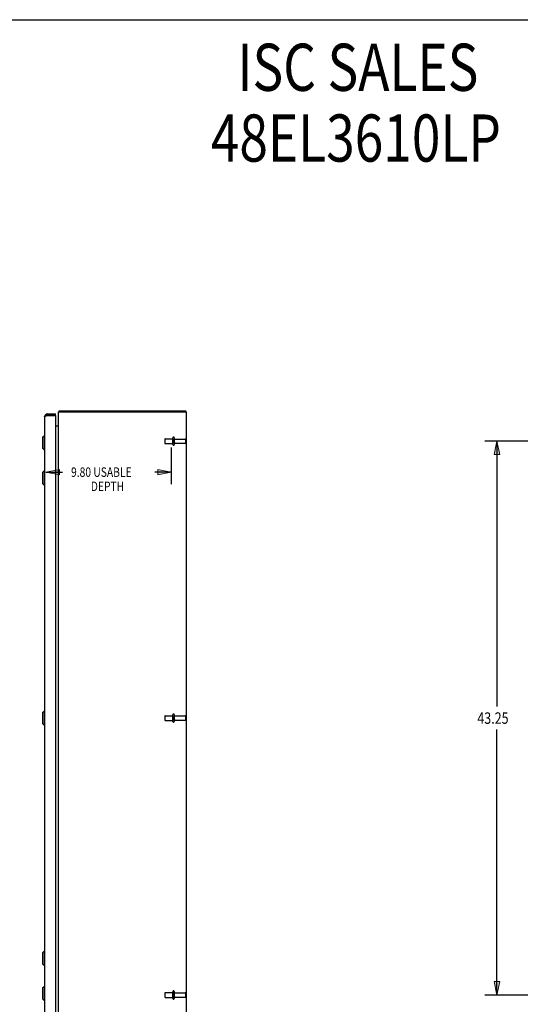
# Model space of a CAD drawing. Units: inches. Extents: x -85 to 94, y -52 to 63.
# Drawn here: x 4 to 43, y -13 to 63 of the extents above; entities that cross this region are included whole.
import ezdxf

# ---------------------------------------------------------------- set-up
doc = ezdxf.new("R2010")
doc.units = ezdxf.units.IN
doc.header["$MEASUREMENT"] = 0
for name, pattern in [('AI-Linetype-1030', [19.373408, 9.686704, -9.686704]), ('AI-Linetype-1031', [19.373408, 9.686704, -9.686704]), ('AI-Linetype-1032', [19.373408, 9.686704, -9.686704]), ('AI-Linetype-1033', [19.373408, 9.686704, -9.686704]), ('AI-Linetype-1034', [19.373408, 9.686704, -9.686704]), ('AI-Linetype-1035', [19.373408, 9.686704, -9.686704]), ('AI-Linetype-1036', [19.373408, 9.686704, -9.686704]), ('AI-Linetype-1037', [19.373408, 9.686704, -9.686704]), ('AI-Linetype-1038', [19.373408, 9.686704, -9.686704]), ('AI-Linetype-1039', [19.373408, 9.686704, -9.686704]), ('AI-Linetype-1040', [19.373408, 9.686704, -9.686704]), ('AI-Linetype-1041', [19.373408, 9.686704, -9.686704]), ('AI-Linetype-1042', [19.373408, 9.686704, -9.686704]), ('AI-Linetype-1043', [19.373408, 9.686704, -9.686704]), ('AI-Linetype-1044', [19.373408, 9.686704, -9.686704]), ('AI-Linetype-1045', [19.373408, 9.686704, -9.686704]), ('AI-Linetype-1046', [19.373408, 9.686704, -9.686704]), ('AI-Linetype-1047', [19.373408, 9.686704, -9.686704]), ('AI-Linetype-1048', [19.373408, 9.686704, -9.686704]), ('AI-Linetype-1049', [19.373408, 9.686704, -9.686704]), ('AI-Linetype-1050', [19.373408, 9.686704, -9.686704]), ('AI-Linetype-1051', [19.373408, 9.686704, -9.686704]), ('AI-Linetype-1052', [19.373408, 9.686704, -9.686704]), ('AI-Linetype-1053', [19.373408, 9.686704, -9.686704]), ('AI-Linetype-1731', [19.373408, 9.686704, -9.686704]), ('AI-Linetype-1732', [19.373408, 9.686704, -9.686704]), ('AI-Linetype-1733', [19.373408, 9.686704, -9.686704]), ('AI-Linetype-1734', [19.373408, 9.686704, -9.686704]), ('AI-Linetype-1735', [19.373408, 9.686704, -9.686704]), ('AI-Linetype-1736', [19.373408, 9.686704, -9.686704]), ('AI-Linetype-1737', [19.373408, 9.686704, -9.686704]), ('AI-Linetype-1738', [19.373408, 9.686704, -9.686704]), ('AI-Linetype-1739', [19.373408, 9.686704, -9.686704]), ('AI-Linetype-1740', [19.373408, 9.686704, -9.686704]), ('AI-Linetype-1741', [19.373408, 9.686704, -9.686704]), ('AI-Linetype-1742', [19.373408, 9.686704, -9.686704]), ('AI-Linetype-1743', [19.373408, 9.686704, -9.686704]), ('AI-Linetype-1744', [19.373408, 9.686704, -9.686704]), ('AI-Linetype-1745', [19.373408, 9.686704, -9.686704]), ('AI-Linetype-801', [19.373408, 9.686704, -9.686704]), ('AI-Linetype-802', [19.373408, 9.686704, -9.686704]), ('AI-Linetype-803', [19.373408, 9.686704, -9.686704]), ('AI-Linetype-804', [19.373408, 9.686704, -9.686704]), ('AI-Linetype-805', [19.373408, 9.686704, -9.686704]), ('AI-Linetype-806', [19.373408, 9.686704, -9.686704]), ('AI-Linetype-807', [19.373408, 9.686704, -9.686704]), ('AI-Linetype-808', [19.373408, 9.686704, -9.686704]), ('AI-Linetype-809', [19.373408, 9.686704, -9.686704]), ('AI-Linetype-810', [19.373408, 9.686704, -9.686704]), ('AI-Linetype-811', [19.373408, 9.686704, -9.686704]), ('AI-Linetype-812', [19.373408, 9.686704, -9.686704])]:
    doc.linetypes.add(name, pattern=pattern)
for name, color, linetype in [('02___PRT_ALL_AXES', 7, 'Continuous'), ('BENT-SUB-8STUDS', 7, 'Continuous'), ('DEFAULT_2', 7, 'Continuous'), ('DIMENSIONS', 7, 'Continuous')]:
    doc.layers.add(name, color=color, linetype=linetype)

# ---------------------------------------------------------------- blocks, each defined once
blk = doc.blocks.new('block 53')
at = {"layer": 'DIMENSIONS', "color": 2, "char_height": 0.73684, "attachment_point": 7}
for s, insert in [('\\fMyriad Pro|b0|i0|c0|p34;\\W0.8;9.80 USABLE', (7.576, 27.693)), ('\\fMyriad Pro|b0|i0|c0|p34;\\W0.8;DEPTH', (9.12, 26.587))]:
    blk.add_mtext(s, dxfattribs=dict(at, insert=insert))
blk = doc.blocks.new('block 54')
at = {"layer": 'DIMENSIONS', "color": 2, "lineweight": 25}
blk.add_lwpolyline([(15.407, 29.994), (15.407, 27.114)], dxfattribs=at)
blk = doc.blocks.new('block 55')
at = {"layer": 'DIMENSIONS', "color": 2, "lineweight": 25}
blk.add_lwpolyline([(5.612, 28.061), (6.899, 28.061)], dxfattribs=at)
blk = doc.blocks.new('block 56')
at = {"layer": 'DIMENSIONS', "color": 2, "lineweight": 25}
blk.add_lwpolyline([(15.407, 28.061), (14.12, 28.061)], dxfattribs=at)
blk = doc.blocks.new('block 58')
at = {"layer": 'DIMENSIONS'}
h = blk.add_hatch(color=2, dxfattribs=at)
h.dxf.hatch_style = 2
h.paths.add_polyline_path([(5.612, 28.061), (6.664, 27.851), (6.664, 28.272)])
at = {"layer": 'DIMENSIONS', "lineweight": 0}
blk.add_lwpolyline([(5.612, 28.061), (6.664, 27.851), (6.664, 28.272), (5.612, 28.061)], dxfattribs=at)
blk = doc.blocks.new('block 57')
at = {"layer": 'DIMENSIONS'}
blk.add_blockref('block 58', (0, 0), dxfattribs=at)
blk = doc.blocks.new('block 60')
at = {"layer": 'DIMENSIONS'}
h = blk.add_hatch(color=2, dxfattribs=at)
h.dxf.hatch_style = 2
h.paths.add_polyline_path([(15.407, 28.061), (14.354, 28.272), (14.354, 27.851)])
at = {"layer": 'DIMENSIONS', "lineweight": 0}
blk.add_lwpolyline([(15.407, 28.061), (14.354, 28.272), (14.354, 27.851), (15.407, 28.061)], dxfattribs=at)
blk = doc.blocks.new('block 59')
at = {"layer": 'DIMENSIONS'}
blk.add_blockref('block 60', (0, 0), dxfattribs=at)
blk = doc.blocks.new('block 52')
at = {"layer": 'DIMENSIONS'}
for name in ['block 54', 'block 57', 'block 55', 'block 53', 'block 56', 'block 59']:
    blk.add_blockref(name, (0, 0), dxfattribs=at)
blk = doc.blocks.new('block 146')
at = {"layer": 'DIMENSIONS', "color": 2, "char_height": 3.68421, "attachment_point": 7}
for s, insert in [('\\fMyriad Pro|b0|i0|c0|p34;\\W0.8;ISC SALES', (20.578, 57.837)), ('\\fMyriad Pro|b0|i0|c0|p34;\\W0.8;48EL3610LP', (18.497, 52.311))]:
    blk.add_mtext(s, dxfattribs=dict(at, insert=insert))
blk = doc.blocks.new('block 157')
at = {"layer": 'BENT-SUB-8STUDS', "color": 2, "insert": (39.325, 8.407), "char_height": 0.89474, "attachment_point": 7}
blk.add_mtext('\\fMyriad Pro|b0|i0|c0|p34;\\W0.8;43.25', dxfattribs=at)
blk = doc.blocks.new('block 158')
at = {"layer": 'BENT-SUB-8STUDS', "color": 2, "lineweight": 25}
blk.add_lwpolyline([(45.224, 30.479), (39.912, 30.479)], dxfattribs=at)
blk = doc.blocks.new('block 159')
at = {"layer": 'BENT-SUB-8STUDS', "color": 2, "lineweight": 25}
blk.add_lwpolyline([(45.224, -12.771), (39.912, -12.771)], dxfattribs=at)
blk = doc.blocks.new('block 160')
at = {"layer": 'BENT-SUB-8STUDS', "color": 2, "lineweight": 25}
blk.add_lwpolyline([(40.859, 30.479), (40.859, 9.749)], dxfattribs=at)
blk = doc.blocks.new('block 161')
at = {"layer": 'BENT-SUB-8STUDS', "color": 2, "lineweight": 25}
blk.add_lwpolyline([(40.859, -12.771), (40.859, 7.96)], dxfattribs=at)
blk = doc.blocks.new('block 163')
at = {"layer": 'BENT-SUB-8STUDS'}
h = blk.add_hatch(color=2, dxfattribs=at)
h.dxf.hatch_style = 2
h.paths.add_polyline_path([(40.859, 30.479), (40.649, 29.427), (41.07, 29.427)])
at = {"layer": 'BENT-SUB-8STUDS', "lineweight": 0}
blk.add_lwpolyline([(40.859, 30.479), (40.649, 29.427), (41.07, 29.427), (40.859, 30.479)], dxfattribs=at)
blk = doc.blocks.new('block 162')
at = {"layer": 'BENT-SUB-8STUDS'}
blk.add_blockref('block 163', (0, 0), dxfattribs=at)
blk = doc.blocks.new('block 165')
at = {"layer": 'BENT-SUB-8STUDS'}
h = blk.add_hatch(color=2, dxfattribs=at)
h.dxf.hatch_style = 2
h.paths.add_polyline_path([(40.859, -12.771), (41.07, -11.718), (40.649, -11.718)])
at = {"layer": 'BENT-SUB-8STUDS', "lineweight": 0}
blk.add_lwpolyline([(40.859, -12.771), (41.07, -11.718), (40.649, -11.718), (40.859, -12.771)], dxfattribs=at)
blk = doc.blocks.new('block 164')
at = {"layer": 'BENT-SUB-8STUDS'}
blk.add_blockref('block 165', (0, 0), dxfattribs=at)
blk = doc.blocks.new('block 156')
at = {"layer": 'BENT-SUB-8STUDS'}
for name in ['block 158', 'block 162', 'block 160', 'block 157', 'block 161', 'block 164', 'block 159']:
    blk.add_blockref(name, (0, 0), dxfattribs=at)
blk = doc.blocks.new('block 202')
at = {"color": 7, "lineweight": 25}
blk.add_lwpolyline([(-85.224, 63.395), (93.724, 63.395)], dxfattribs=at)
blk = doc.blocks.new('block 374')
at = {"color": 3, "lineweight": 25}
blk.add_lwpolyline([(5.627, 32.468), (5.636, 32.472)], dxfattribs=at)
blk = doc.blocks.new('block 375')
at = {"color": 3, "lineweight": 25}
blk.add_lwpolyline([(5.636, 32.472), (5.646, 32.475)], dxfattribs=at)
blk = doc.blocks.new('block 376')
at = {"color": 3, "lineweight": 25}
blk.add_lwpolyline([(5.646, 32.475), (5.655, 32.479)], dxfattribs=at)
blk = doc.blocks.new('block 377')
at = {"color": 3, "lineweight": 25}
blk.add_lwpolyline([(5.655, 32.479), (5.665, 32.482)], dxfattribs=at)
blk = doc.blocks.new('block 378')
at = {"color": 3, "lineweight": 25}
blk.add_lwpolyline([(5.665, 32.482), (5.675, 32.485)], dxfattribs=at)
blk = doc.blocks.new('block 379')
at = {"color": 3, "lineweight": 25}
blk.add_lwpolyline([(5.675, 32.485), (5.685, 32.489)], dxfattribs=at)
blk = doc.blocks.new('block 380')
at = {"color": 3, "lineweight": 25}
blk.add_lwpolyline([(5.685, 32.489), (5.701, 32.494), (5.706, 32.495)], dxfattribs=at)
blk = doc.blocks.new('block 382')
at = {"color": 7, "lineweight": 25}
blk.add_lwpolyline([(5.468, -13.197), (5.508, -13.197)], dxfattribs=at)
blk = doc.blocks.new('block 383')
at = {"color": 7, "lineweight": 25}
blk.add_lwpolyline([(5.468, -12.094), (5.508, -12.094)], dxfattribs=at)
blk = doc.blocks.new('block 384')
at = {"color": 7, "lineweight": 25}
blk.add_lwpolyline([(5.468, -10.449), (5.508, -10.449)], dxfattribs=at)
blk = doc.blocks.new('block 385')
at = {"color": 7, "lineweight": 25}
blk.add_lwpolyline([(5.468, -9.347), (5.508, -9.347)], dxfattribs=at)
blk = doc.blocks.new('block 386')
at = {"color": 7, "lineweight": 25}
blk.add_lwpolyline([(5.35, -13.079), (5.468, -13.197)], dxfattribs=at)
blk = doc.blocks.new('block 388')
at = {"color": 3, "lineweight": 25}
blk.add_lwpolyline([(6.645, 32.824), (6.646, 32.825), (6.648, 32.827), (6.649, 32.829), (6.65, 32.831), (6.652, 32.833), (6.653, 32.836), (6.655, 32.84)], dxfattribs=at)
blk = doc.blocks.new('block 389')
at = {"color": 7, "lineweight": 25}
blk.add_lwpolyline([(5.35, 30.787), (5.468, 30.906)], dxfattribs=at)
blk = doc.blocks.new('block 390')
at = {"color": 7, "lineweight": 25}
blk.add_lwpolyline([(5.35, 28.035), (5.468, 28.153)], dxfattribs=at)
blk = doc.blocks.new('block 391')
at = {"color": 7, "lineweight": 25}
blk.add_lwpolyline([(5.35, -10.331), (5.468, -10.449)], dxfattribs=at)
blk = doc.blocks.new('block 394')
at = {"color": 3, "lineweight": 25}
blk.add_lwpolyline([(6.6, 31.698), (6.6, 31.698), (6.599, 31.697), (6.599, 31.697), (6.6, 31.696), (6.6, 31.695), (6.6, 31.694), (6.601, 31.693), (6.601, 31.692), (6.602, 31.691)], dxfattribs=at)
blk = doc.blocks.new('block 395')
at = {"color": 3, "lineweight": 25}
blk.add_lwpolyline([(6.655, 32.84), (6.657, 32.842), (6.658, 32.844), (6.659, 32.846), (6.66, 32.848), (6.661, 32.85), (6.663, 32.851), (6.664, 32.852), (6.665, 32.853), (6.667, 32.854), (6.668, 32.854), (6.669, 32.854), (6.67, 32.854)], dxfattribs=at)
blk = doc.blocks.new('block 396')
at = {"color": 3, "lineweight": 25}
blk.add_lwpolyline([(6.602, 31.691), (6.603, 31.692), (6.604, 31.693), (6.604, 31.695), (6.605, 31.696), (6.606, 31.698), (6.606, 31.699)], dxfattribs=at)
blk = doc.blocks.new('block 399')
at = {"color": 7, "lineweight": 25}
blk.add_lwpolyline([(5.35, 30.787), (5.35, 29.921)], dxfattribs=at)
blk = doc.blocks.new('block 400')
at = {"color": 7, "lineweight": 25}
blk.add_lwpolyline([(5.35, 28.035), (5.35, 27.169)], dxfattribs=at)
blk = doc.blocks.new('block 401')
at = {"color": 7, "lineweight": 25}
blk.add_lwpolyline([(5.35, 9.285), (5.35, 8.419)], dxfattribs=at)
blk = doc.blocks.new('block 402')
at = {"color": 7, "lineweight": 25}
blk.add_lwpolyline([(5.35, -9.465), (5.35, -10.331)], dxfattribs=at)
blk = doc.blocks.new('block 403')
at = {"color": 7, "lineweight": 25}
blk.add_lwpolyline([(5.35, -12.213), (5.35, -13.079)], dxfattribs=at)
blk = doc.blocks.new('block 404')
at = {"color": 7, "lineweight": 25}
blk.add_lwpolyline([(5.468, 30.906), (5.468, 29.803)], dxfattribs=at)
blk = doc.blocks.new('block 405')
at = {"color": 7, "lineweight": 25}
blk.add_lwpolyline([(5.468, 28.153), (5.468, 27.051)], dxfattribs=at)
blk = doc.blocks.new('block 406')
at = {"color": 7, "lineweight": 25}
blk.add_lwpolyline([(5.468, 9.403), (5.468, 8.301)], dxfattribs=at)
blk = doc.blocks.new('block 407')
at = {"color": 7, "lineweight": 25}
blk.add_lwpolyline([(5.468, -9.347), (5.468, -10.449)], dxfattribs=at)
blk = doc.blocks.new('block 408')
at = {"color": 7, "lineweight": 25}
blk.add_lwpolyline([(5.468, -12.094), (5.468, -13.197)], dxfattribs=at)
blk = doc.blocks.new('block 409')
at = {"color": 3, "lineweight": 25}
blk.add_lwpolyline([(5.508, 32.391), (5.508, -14.682)], dxfattribs=at)
blk = doc.blocks.new('block 410')
at = {"color": 7, "lineweight": 25}
blk.add_lwpolyline([(5.721, 32.604), (5.721, 32.5)], dxfattribs=at)
blk = doc.blocks.new('block 412')
at = {"color": 3, "lineweight": 25}
blk.add_lwpolyline([(5.508, 32.391), (5.508, 32.393), (5.508, 32.394), (5.508, 32.396), (5.509, 32.398), (5.509, 32.399), (5.51, 32.401), (5.511, 32.403), (5.512, 32.404), (5.513, 32.406), (5.514, 32.408), (5.515, 32.41), (5.517, 32.411), (5.518, 32.413), (5.52, 32.415), (5.522, 32.416), (5.523, 32.418), (5.525, 32.42), (5.528, 32.421), (5.53, 32.423), (5.532, 32.425), (5.535, 32.426), (5.537, 32.428), (5.54, 32.43), (5.543, 32.431), (5.546, 32.433), (5.548, 32.435), (5.552, 32.436), (5.555, 32.438), (5.558, 32.44), (5.561, 32.442), (5.565, 32.443), (5.568, 32.445), (5.572, 32.447), (5.576, 32.448), (5.58, 32.45), (5.584, 32.452), (5.588, 32.453), (5.592, 32.455), (5.596, 32.457), (5.6, 32.458), (5.604, 32.46), (5.609, 32.462), (5.613, 32.463), (5.617, 32.465), (5.622, 32.467), (5.627, 32.468)], dxfattribs=at)
blk = doc.blocks.new('block 413')
at = {"color": 7, "lineweight": 25}
blk.add_lwpolyline([(5.35, 8.419), (5.468, 8.301)], dxfattribs=at)
blk = doc.blocks.new('block 414')
at = {"color": 3, "lineweight": 25}
blk.add_lwpolyline([(6.362, 32.485), (6.362, -14.777)], dxfattribs=at)
blk = doc.blocks.new('block 416')
at = {"color": 7, "lineweight": 25}
blk.add_lwpolyline([(6.362, 32.5), (6.362, 32.604)], dxfattribs=at)
blk = doc.blocks.new('block 417')
at = {"color": 3, "lineweight": 25}
blk.add_lwpolyline([(6.607, -15.071), (6.607, 32.779)], dxfattribs=at)
blk = doc.blocks.new('block 419')
at = {"color": 7, "lineweight": 25}
blk.add_lwpolyline([(6.67, 32.779), (6.67, 32.854)], dxfattribs=at)
blk = doc.blocks.new('block 420')
at = {"color": 7, "lineweight": 25}
blk.add_lwpolyline([(5.35, 9.285), (5.468, 9.403)], dxfattribs=at)
blk = doc.blocks.new('block 421')
at = {"color": 7, "lineweight": 25}
blk.add_lwpolyline([(5.468, 8.301), (5.508, 8.301)], dxfattribs=at)
blk = doc.blocks.new('block 422')
at = {"color": 7, "lineweight": 25}
blk.add_lwpolyline([(5.468, 9.403), (5.508, 9.403)], dxfattribs=at)
blk = doc.blocks.new('block 424')
at = {"color": 3, "lineweight": 25}
blk.add_lwpolyline([(6.6, 31.679), (6.6, 31.681), (6.599, 31.682), (6.599, 31.683), (6.6, 31.685), (6.6, 31.686), (6.6, 31.688), (6.601, 31.689), (6.602, 31.691)], dxfattribs=at)
blk = doc.blocks.new('block 426')
at = {"color": 7, "lineweight": 25}
blk.add_lwpolyline([(16.544, 32.779), (16.544, 32.854)], dxfattribs=at)
blk = doc.blocks.new('block 427')
at = {"color": 3, "lineweight": 25}
blk.add_lwpolyline([(16.607, -15.071), (16.607, 32.779)], dxfattribs=at)
blk = doc.blocks.new('block 428')
at = {"color": 7, "lineweight": 25}
blk.add_lwpolyline([(5.35, 27.169), (5.468, 27.051)], dxfattribs=at)
blk = doc.blocks.new('block 429')
at = {"color": 7, "lineweight": 25}
blk.add_lwpolyline([(5.35, -9.465), (5.468, -9.347)], dxfattribs=at)
blk = doc.blocks.new('block 430')
at = {"color": 7, "lineweight": 25}
blk.add_lwpolyline([(5.35, 29.921), (5.468, 29.803)], dxfattribs=at)
blk = doc.blocks.new('block 431')
at = {"color": 7, "lineweight": 25}
blk.add_lwpolyline([(5.35, -12.213), (5.468, -12.094)], dxfattribs=at)
blk = doc.blocks.new('block 432')
at = {"color": 7, "lineweight": 25}
blk.add_lwpolyline([(6.645, 32.824), (6.67, 32.796)], dxfattribs=at)
blk = doc.blocks.new('block 434')
at = {"color": 7, "lineweight": 25}
blk.add_lwpolyline([(5.468, 27.051), (5.508, 27.051)], dxfattribs=at)
blk = doc.blocks.new('block 435')
at = {"color": 7, "lineweight": 25}
blk.add_lwpolyline([(5.468, 28.153), (5.508, 28.153)], dxfattribs=at)
blk = doc.blocks.new('block 436')
at = {"color": 7, "lineweight": 25}
blk.add_lwpolyline([(5.468, 29.803), (5.508, 29.803)], dxfattribs=at)
blk = doc.blocks.new('block 437')
at = {"color": 7, "lineweight": 25}
blk.add_lwpolyline([(5.468, 30.906), (5.508, 30.906)], dxfattribs=at)
blk = doc.blocks.new('block 438')
at = {"color": 3, "lineweight": 25}
blk.add_lwpolyline([(6.362, 31.679), (6.6, 31.679)], dxfattribs=at)
blk = doc.blocks.new('block 439')
at = {"color": 3, "lineweight": 25}
blk.add_lwpolyline([(5.706, 32.495), (6.358, 32.495)], dxfattribs=at)
blk = doc.blocks.new('block 440')
at = {"color": 7, "lineweight": 25}
blk.add_lwpolyline([(6.362, 32.5), (5.721, 32.5)], dxfattribs=at)
blk = doc.blocks.new('block 441')
at = {"color": 3, "lineweight": 25}
blk.add_lwpolyline([(5.721, 32.604), (6.362, 32.604)], dxfattribs=at)
blk = doc.blocks.new('block 442')
at = {"color": 3, "lineweight": 25}
blk.add_lwpolyline([(6.607, 32.779), (16.607, 32.779)], dxfattribs=at)
blk = doc.blocks.new('block 443')
at = {"color": 3, "lineweight": 25}
blk.add_lwpolyline([(6.67, 32.854), (16.544, 32.854)], dxfattribs=at)
blk = doc.blocks.new('block 875')
at = {"color": 3, "lineweight": 25}
blk.add_open_spline([(5.721, 32.604), (5.603, 32.604), (5.508, 32.509), (5.508, 32.391)], degree=3, dxfattribs=at)
blk = doc.blocks.new('block 876')
at = {"color": 3, "lineweight": 25}
blk.add_open_spline([(6.645, 32.824), (6.631, 32.811), (6.621, 32.796), (6.615, 32.779)], degree=3, dxfattribs=at)
blk = doc.blocks.new('block 877')
at = {"color": 7, "lineweight": 25}
blk.add_open_spline([(5.721, 32.5), (5.698, 32.5), (5.675, 32.493), (5.656, 32.479)], degree=3, dxfattribs=at)
blk = doc.blocks.new('block 878')
at = {"color": 3, "lineweight": 25}
blk.add_open_spline([(6.565, 31.679), (6.582, 31.679), (6.598, 31.69), (6.604, 31.707)], degree=3, dxfattribs=at)
blk = doc.blocks.new('block 879')
at = {"color": 3, "lineweight": 25}
blk.add_open_spline([(6.362, 32.485), (6.362, 32.489), (6.36, 32.493), (6.358, 32.495)], degree=3, dxfattribs=at)
blk = doc.blocks.new('block 1780')
at = {"layer": 'DEFAULT_2', "color": 253, "linetype": 'AI-Linetype-801', "lineweight": 25}
blk.add_lwpolyline([(14.907, 30.632), (14.907, 30.326)], dxfattribs=at)
blk = doc.blocks.new('block 1781')
at = {"layer": 'DEFAULT_2', "color": 253, "linetype": 'AI-Linetype-802', "lineweight": 25}
blk.add_lwpolyline([(14.907, 9.007), (14.907, 8.701)], dxfattribs=at)
blk = doc.blocks.new('block 1782')
at = {"layer": 'DEFAULT_2', "color": 253, "linetype": 'AI-Linetype-803', "lineweight": 25}
blk.add_lwpolyline([(14.907, -12.618), (14.907, -12.924)], dxfattribs=at)
blk = doc.blocks.new('block 1783')
at = {"layer": 'DEFAULT_2', "color": 253, "linetype": 'AI-Linetype-804', "lineweight": 25}
blk.add_lwpolyline([(15.532, -12.506), (15.532, -13.035)], dxfattribs=at)
blk = doc.blocks.new('block 1784')
at = {"layer": 'DEFAULT_2', "color": 253, "linetype": 'AI-Linetype-805', "lineweight": 25}
blk.add_lwpolyline([(15.532, 8.59), (15.532, 9.119)], dxfattribs=at)
blk = doc.blocks.new('block 1785')
at = {"layer": 'DEFAULT_2', "color": 253, "linetype": 'AI-Linetype-806', "lineweight": 25}
blk.add_lwpolyline([(15.532, 30.215), (15.532, 30.744)], dxfattribs=at)
blk = doc.blocks.new('block 1786')
at = {"layer": 'DEFAULT_2', "color": 253, "linetype": 'AI-Linetype-807', "lineweight": 25}
blk.add_lwpolyline([(15.638, 30.744), (15.638, 30.215)], dxfattribs=at)
blk = doc.blocks.new('block 1787')
at = {"layer": 'DEFAULT_2', "color": 253, "linetype": 'AI-Linetype-808', "lineweight": 25}
blk.add_lwpolyline([(15.638, 9.119), (15.638, 8.59)], dxfattribs=at)
blk = doc.blocks.new('block 1788')
at = {"layer": 'DEFAULT_2', "color": 253, "linetype": 'AI-Linetype-809', "lineweight": 25}
blk.add_lwpolyline([(15.638, -12.506), (15.638, -13.035)], dxfattribs=at)
blk = doc.blocks.new('block 1789')
at = {"layer": 'DEFAULT_2', "color": 253, "linetype": 'AI-Linetype-810', "lineweight": 25}
blk.add_lwpolyline([(16.532, 30.615), (16.532, 30.343)], dxfattribs=at)
blk = doc.blocks.new('block 1790')
at = {"layer": 'DEFAULT_2', "color": 253, "linetype": 'AI-Linetype-811', "lineweight": 25}
blk.add_lwpolyline([(16.532, 8.99), (16.532, 8.718)], dxfattribs=at)
blk = doc.blocks.new('block 1791')
at = {"layer": 'DEFAULT_2', "color": 253, "linetype": 'AI-Linetype-812', "lineweight": 25}
blk.add_lwpolyline([(16.532, -12.635), (16.532, -12.907)], dxfattribs=at)
blk = doc.blocks.new('block 2009')
at = {"layer": 'DEFAULT_2', "color": 253, "linetype": 'AI-Linetype-1030', "lineweight": 25}
blk.add_open_spline([(15.7, 8.688), (15.666, 8.688), (15.638, 8.66), (15.638, 8.626)], degree=3, dxfattribs=at)
blk = doc.blocks.new('block 2010')
at = {"layer": 'DEFAULT_2', "color": 253, "linetype": 'AI-Linetype-1031', "lineweight": 25}
blk.add_open_spline([(15.638, -12.542), (15.638, -12.577), (15.666, -12.605), (15.7, -12.605)], degree=3, dxfattribs=at)
blk = doc.blocks.new('block 2011')
at = {"layer": 'DEFAULT_2', "color": 253, "linetype": 'AI-Linetype-1032', "lineweight": 25}
blk.add_open_spline([(15.7, -12.937), (15.666, -12.937), (15.638, -12.965), (15.638, -12.999)], degree=3, dxfattribs=at)
blk = doc.blocks.new('block 2012')
at = {"layer": 'DEFAULT_2', "color": 253, "linetype": 'AI-Linetype-1033', "lineweight": 25}
blk.add_open_spline([(15.532, 8.59), (15.532, 8.561), (15.555, 8.537), (15.585, 8.537), (15.614, 8.537), (15.638, 8.561), (15.638, 8.59)], degree=3, knots=[0, 0, 0, 0, 1, 1, 1, 2, 2, 2, 2], dxfattribs=at)
blk = doc.blocks.new('block 2013')
at = {"layer": 'DEFAULT_2', "color": 253, "linetype": 'AI-Linetype-1034', "lineweight": 25}
blk.add_open_spline([(15.638, -12.506), (15.638, -12.477), (15.614, -12.453), (15.585, -12.453), (15.555, -12.453), (15.532, -12.477), (15.532, -12.506)], degree=3, knots=[0, 0, 0, 0, 1, 1, 1, 2, 2, 2, 2], dxfattribs=at)
blk = doc.blocks.new('block 2014')
at = {"layer": 'DEFAULT_2', "color": 253, "linetype": 'AI-Linetype-1035', "lineweight": 25}
blk.add_open_spline([(15.532, -13.035), (15.532, -13.064), (15.555, -13.088), (15.585, -13.088), (15.614, -13.088), (15.638, -13.064), (15.638, -13.035)], degree=3, knots=[0, 0, 0, 0, 1, 1, 1, 2, 2, 2, 2], dxfattribs=at)
blk = doc.blocks.new('block 2015')
at = {"layer": 'DEFAULT_2', "color": 253, "linetype": 'AI-Linetype-1036', "lineweight": 25}
blk.add_open_spline([(16.502, 8.688), (16.518, 8.688), (16.532, 8.702), (16.532, 8.718)], degree=3, dxfattribs=at)
blk = doc.blocks.new('block 2016')
at = {"layer": 'DEFAULT_2', "color": 253, "linetype": 'AI-Linetype-1037', "lineweight": 25}
blk.add_open_spline([(14.907, 8.701), (14.907, 8.685), (14.92, 8.671), (14.937, 8.671)], degree=3, dxfattribs=at)
blk = doc.blocks.new('block 2017')
at = {"layer": 'DEFAULT_2', "color": 253, "linetype": 'AI-Linetype-1038', "lineweight": 25}
blk.add_open_spline([(14.937, -12.588), (14.92, -12.588), (14.907, -12.601), (14.907, -12.618)], degree=3, dxfattribs=at)
blk = doc.blocks.new('block 2018')
at = {"layer": 'DEFAULT_2', "color": 253, "linetype": 'AI-Linetype-1039', "lineweight": 25}
blk.add_open_spline([(14.907, -12.924), (14.907, -12.94), (14.92, -12.954), (14.937, -12.954)], degree=3, dxfattribs=at)
blk = doc.blocks.new('block 2019')
at = {"layer": 'DEFAULT_2', "color": 253, "linetype": 'AI-Linetype-1040', "lineweight": 25}
blk.add_open_spline([(16.532, -12.635), (16.532, -12.618), (16.518, -12.605), (16.502, -12.605)], degree=3, dxfattribs=at)
blk = doc.blocks.new('block 2020')
at = {"layer": 'DEFAULT_2', "color": 253, "linetype": 'AI-Linetype-1041', "lineweight": 25}
blk.add_open_spline([(16.502, -12.937), (16.518, -12.937), (16.532, -12.923), (16.532, -12.907)], degree=3, dxfattribs=at)
blk = doc.blocks.new('block 2021')
at = {"layer": 'DEFAULT_2', "color": 253, "linetype": 'AI-Linetype-1042', "lineweight": 25}
blk.add_open_spline([(15.7, 30.313), (15.666, 30.313), (15.638, 30.285), (15.638, 30.251)], degree=3, dxfattribs=at)
blk = doc.blocks.new('block 2022')
at = {"layer": 'DEFAULT_2', "color": 253, "linetype": 'AI-Linetype-1043', "lineweight": 25}
blk.add_open_spline([(15.638, 30.708), (15.638, 30.673), (15.666, 30.645), (15.7, 30.645)], degree=3, dxfattribs=at)
blk = doc.blocks.new('block 2023')
at = {"layer": 'DEFAULT_2', "color": 253, "linetype": 'AI-Linetype-1044', "lineweight": 25}
blk.add_open_spline([(15.638, 9.083), (15.638, 9.048), (15.666, 9.02), (15.7, 9.02)], degree=3, dxfattribs=at)
blk = doc.blocks.new('block 2024')
at = {"layer": 'DEFAULT_2', "color": 253, "linetype": 'AI-Linetype-1045', "lineweight": 25}
blk.add_open_spline([(15.532, 30.215), (15.532, 30.186), (15.555, 30.162), (15.585, 30.162), (15.614, 30.162), (15.638, 30.186), (15.638, 30.215)], degree=3, knots=[0, 0, 0, 0, 1, 1, 1, 2, 2, 2, 2], dxfattribs=at)
blk = doc.blocks.new('block 2025')
at = {"layer": 'DEFAULT_2', "color": 253, "linetype": 'AI-Linetype-1046', "lineweight": 25}
blk.add_open_spline([(15.638, 30.744), (15.638, 30.773), (15.614, 30.797), (15.585, 30.797), (15.555, 30.797), (15.532, 30.773), (15.532, 30.744)], degree=3, knots=[0, 0, 0, 0, 1, 1, 1, 2, 2, 2, 2], dxfattribs=at)
blk = doc.blocks.new('block 2026')
at = {"layer": 'DEFAULT_2', "color": 253, "linetype": 'AI-Linetype-1047', "lineweight": 25}
blk.add_open_spline([(15.638, 9.119), (15.638, 9.148), (15.614, 9.172), (15.585, 9.172), (15.555, 9.172), (15.532, 9.148), (15.532, 9.119)], degree=3, knots=[0, 0, 0, 0, 1, 1, 1, 2, 2, 2, 2], dxfattribs=at)
blk = doc.blocks.new('block 2027')
at = {"layer": 'DEFAULT_2', "color": 253, "linetype": 'AI-Linetype-1048', "lineweight": 25}
blk.add_open_spline([(16.502, 30.313), (16.518, 30.313), (16.532, 30.327), (16.532, 30.343)], degree=3, dxfattribs=at)
blk = doc.blocks.new('block 2028')
at = {"layer": 'DEFAULT_2', "color": 253, "linetype": 'AI-Linetype-1049', "lineweight": 25}
blk.add_open_spline([(16.532, 30.615), (16.532, 30.632), (16.518, 30.645), (16.502, 30.645)], degree=3, dxfattribs=at)
blk = doc.blocks.new('block 2029')
at = {"layer": 'DEFAULT_2', "color": 253, "linetype": 'AI-Linetype-1050', "lineweight": 25}
blk.add_open_spline([(14.907, 30.326), (14.907, 30.31), (14.92, 30.296), (14.937, 30.296)], degree=3, dxfattribs=at)
blk = doc.blocks.new('block 2030')
at = {"layer": 'DEFAULT_2', "color": 253, "linetype": 'AI-Linetype-1051', "lineweight": 25}
blk.add_open_spline([(14.937, 30.662), (14.92, 30.662), (14.907, 30.649), (14.907, 30.632)], degree=3, dxfattribs=at)
blk = doc.blocks.new('block 2031')
at = {"layer": 'DEFAULT_2', "color": 253, "linetype": 'AI-Linetype-1052', "lineweight": 25}
blk.add_open_spline([(16.532, 8.99), (16.532, 9.007), (16.518, 9.02), (16.502, 9.02)], degree=3, dxfattribs=at)
blk = doc.blocks.new('block 2032')
at = {"layer": 'DEFAULT_2', "color": 253, "linetype": 'AI-Linetype-1053', "lineweight": 25}
blk.add_open_spline([(14.937, 9.037), (14.92, 9.037), (14.907, 9.024), (14.907, 9.007)], degree=3, dxfattribs=at)
blk = doc.blocks.new('block 2710')
at = {"layer": '02___PRT_ALL_AXES', "color": 253, "linetype": 'AI-Linetype-1731', "lineweight": 25}
blk.add_lwpolyline([(14.937, -12.954), (15.532, -12.954)], dxfattribs=at)
blk = doc.blocks.new('block 2711')
at = {"layer": '02___PRT_ALL_AXES', "color": 253, "linetype": 'AI-Linetype-1732', "lineweight": 25}
blk.add_lwpolyline([(15.7, -12.937), (16.502, -12.937)], dxfattribs=at)
blk = doc.blocks.new('block 2712')
at = {"layer": '02___PRT_ALL_AXES', "color": 253, "linetype": 'AI-Linetype-1733', "lineweight": 25}
blk.add_lwpolyline([(15.7, -12.605), (16.502, -12.605)], dxfattribs=at)
blk = doc.blocks.new('block 2713')
at = {"layer": '02___PRT_ALL_AXES', "color": 253, "linetype": 'AI-Linetype-1734', "lineweight": 25}
blk.add_lwpolyline([(14.937, -12.588), (15.532, -12.588)], dxfattribs=at)
blk = doc.blocks.new('block 2714')
at = {"layer": '02___PRT_ALL_AXES', "color": 253, "linetype": 'AI-Linetype-1735', "lineweight": 25}
blk.add_lwpolyline([(14.937, 8.671), (15.532, 8.671)], dxfattribs=at)
blk = doc.blocks.new('block 2715')
at = {"layer": '02___PRT_ALL_AXES', "color": 253, "linetype": 'AI-Linetype-1736', "lineweight": 25}
blk.add_lwpolyline([(15.7, 8.688), (16.502, 8.688)], dxfattribs=at)
blk = doc.blocks.new('block 2716')
at = {"layer": '02___PRT_ALL_AXES', "color": 253, "linetype": 'AI-Linetype-1737', "lineweight": 25}
blk.add_lwpolyline([(15.7, 9.02), (16.502, 9.02)], dxfattribs=at)
blk = doc.blocks.new('block 2717')
at = {"layer": '02___PRT_ALL_AXES', "color": 253, "linetype": 'AI-Linetype-1738', "lineweight": 25}
blk.add_lwpolyline([(14.937, 9.037), (15.532, 9.037)], dxfattribs=at)
blk = doc.blocks.new('block 2718')
at = {"layer": '02___PRT_ALL_AXES', "color": 253, "linetype": 'AI-Linetype-1739', "lineweight": 25}
blk.add_lwpolyline([(15.532, 30.662), (15.532, 30.296)], dxfattribs=at)
blk = doc.blocks.new('block 2719')
at = {"layer": '02___PRT_ALL_AXES', "color": 253, "linetype": 'AI-Linetype-1740', "lineweight": 25}
blk.add_lwpolyline([(15.532, 9.037), (15.532, 8.671)], dxfattribs=at)
blk = doc.blocks.new('block 2720')
at = {"layer": '02___PRT_ALL_AXES', "color": 253, "linetype": 'AI-Linetype-1741', "lineweight": 25}
blk.add_lwpolyline([(15.532, -12.954), (15.532, -12.588)], dxfattribs=at)
blk = doc.blocks.new('block 2721')
at = {"layer": '02___PRT_ALL_AXES', "color": 253, "linetype": 'AI-Linetype-1742', "lineweight": 25}
blk.add_lwpolyline([(14.937, 30.296), (15.532, 30.296)], dxfattribs=at)
blk = doc.blocks.new('block 2722')
at = {"layer": '02___PRT_ALL_AXES', "color": 253, "linetype": 'AI-Linetype-1743', "lineweight": 25}
blk.add_lwpolyline([(15.7, 30.313), (16.502, 30.313)], dxfattribs=at)
blk = doc.blocks.new('block 2723')
at = {"layer": '02___PRT_ALL_AXES', "color": 253, "linetype": 'AI-Linetype-1744', "lineweight": 25}
blk.add_lwpolyline([(15.7, 30.645), (16.502, 30.645)], dxfattribs=at)
blk = doc.blocks.new('block 2724')
at = {"layer": '02___PRT_ALL_AXES', "color": 253, "linetype": 'AI-Linetype-1745', "lineweight": 25}
blk.add_lwpolyline([(14.937, 30.662), (15.532, 30.662)], dxfattribs=at)

msp = doc.modelspace()

# ---------------------------------------------------------------- block references
for name in ['block 202', 'block 875', 'block 412', 'block 409', 'block 374', 'block 375', 'block 376', 'block 377', 'block 877', 'block 378', 'block 379', 'block 380', 'block 439', 'block 410', 'block 441', 'block 440', 'block 879', 'block 416', 'block 414', 'block 417', 'block 442', 'block 876', 'block 388', 'block 432', 'block 395', 'block 419', 'block 443', 'block 426', 'block 427', 'block 438', 'block 878', 'block 394', 'block 424', 'block 396', 'block 389', 'block 399', 'block 404', 'block 437', 'block 430', 'block 436', 'block 390', 'block 400', 'block 405', 'block 435', 'block 428', 'block 434', 'block 420', 'block 401', 'block 406', 'block 422', 'block 413', 'block 421', 'block 429', 'block 402', 'block 385', 'block 407', 'block 391', 'block 384', 'block 431', 'block 403', 'block 383', 'block 408', 'block 386', 'block 382']:
    msp.add_blockref(name, (0, 0))
at = {"layer": '02___PRT_ALL_AXES'}
for name in ['block 2724', 'block 2721', 'block 2718', 'block 2723', 'block 2722', 'block 2717', 'block 2714', 'block 2719', 'block 2716', 'block 2715', 'block 2713', 'block 2710', 'block 2720', 'block 2712', 'block 2711']:
    msp.add_blockref(name, (0, 0), dxfattribs=at)
at = {"layer": 'BENT-SUB-8STUDS'}
msp.add_blockref('block 156', (0, 0), dxfattribs=at)
at = {"layer": 'DEFAULT_2'}
for name in ['block 2025', 'block 2030', 'block 1780', 'block 2029', 'block 1785', 'block 2024', 'block 1786', 'block 2022', 'block 2021', 'block 2028', 'block 2027', 'block 1789', 'block 2032', 'block 1781', 'block 2016', 'block 2026', 'block 1784', 'block 2012', 'block 1787', 'block 2023', 'block 2009', 'block 2031', 'block 2015', 'block 1790', 'block 2017', 'block 1782', 'block 2018', 'block 2013', 'block 1783', 'block 2014', 'block 1788', 'block 2010', 'block 2011', 'block 2019', 'block 2020', 'block 1791']:
    msp.add_blockref(name, (0, 0), dxfattribs=at)
at = {"layer": 'DIMENSIONS'}
for name in ['block 146', 'block 52']:
    msp.add_blockref(name, (0, 0), dxfattribs=at)

doc.saveas('drawing.dxf')
